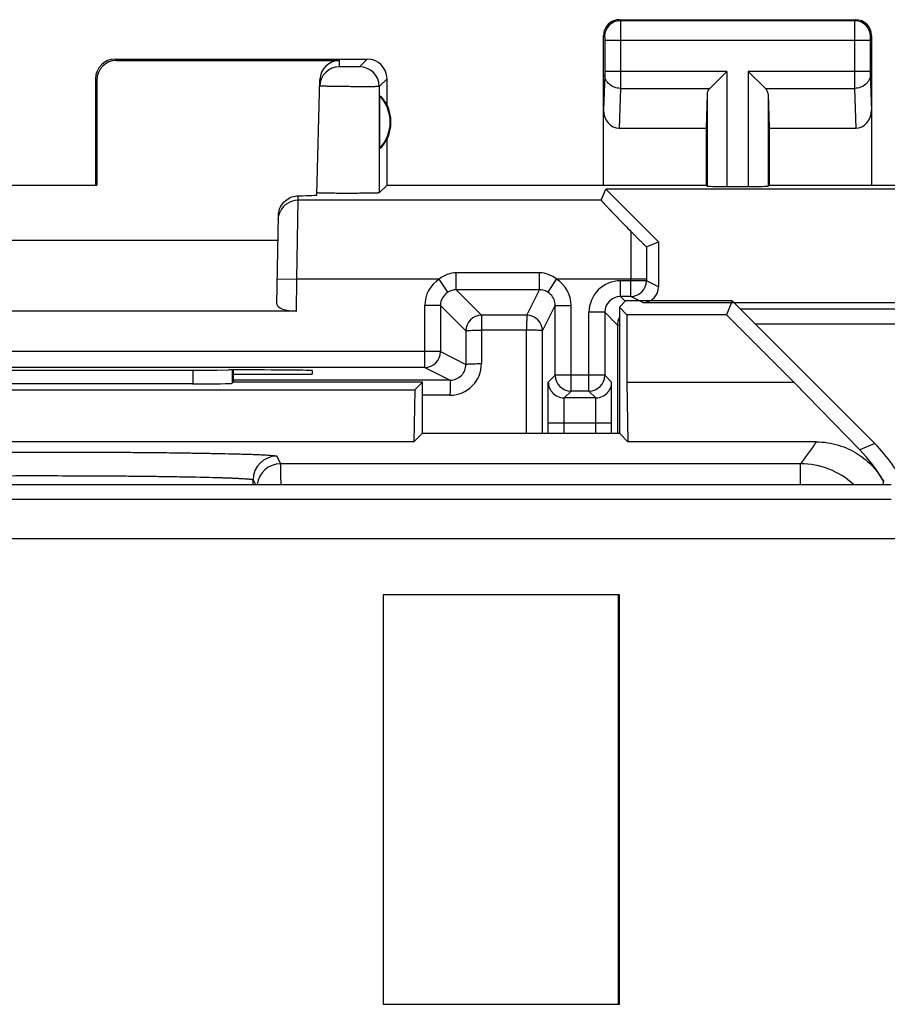
# Model space of a CAD drawing. Units: millimetres. Extents: x -33.7 to 33.6, y -24.5 to 24.5.
# Drawn here: x -22.7 to -11.7, y 12 to 24.5 of the extents above; entities that cross this region are included whole.
import ezdxf

# ---------------------------------------------------------------- set-up
doc = ezdxf.new("R2010")
doc.units = ezdxf.units.MM
doc.header["$LTSCALE"] = 16.335
doc.layers.get('0').update_dxf_attribs({"linetype": 'CONTINUOUS'})
for name, color, linetype in [('ASSI', 7, 'CONTINUOUS'), ('COPERCHIO', 7, 'CONTINUOUS'), ('COPY-PUBBLISH', 7, 'CONTINUOUS'), ('DRAFT', 7, 'CONTINUOUS'), ('RACCORDO', 7, 'CONTINUOUS')]:
    doc.layers.add(name, color=color, linetype=linetype)

msp = doc.modelspace()

# ---------------------------------------------------------------- linework, layer by layer
at = {"color": 7, "linetype": 'CONTINUOUS'}
msp.add_line((-20, 19.9), (-20, 20.053), dxfattribs=at)
at = {"layer": 'ASSI', "color": 253, "linetype": 'CONTINUOUS'}
for p, q in [((-15.1, 24.5), (-15.087, 24.487)), ((-12.113, 24.487), (-15.087, 24.487)), ((-12.1, 24.5), (-12.113, 24.487)), ((-15.3, 24.3), (-15.287, 24.287)), ((-11.9, 24.3), (-11.913, 24.287)), ((-15.286, 24.237), (-15.286, 23.844)), ((-11.914, 24.237), (-15.286, 24.237)), ((-15.086, 24.237), (-15.086, 23.844)), ((-12.114, 24.237), (-12.114, 23.844)), ((-11.914, 24.237), (-11.914, 23.844)), ((-21.5, 24), (-21.484, 23.984)), ((-18.654, 23.902), (-18.652, 23.984)), ((-18.3, 24), (-18.398, 23.902)), ((-21.75, 23.75), (-21.733, 23.734)), ((-18.05, 23.75), (-18.148, 23.652)), ((-15.286, 23.801), (-15.3, 23.352)), ((-13.737, 23.844), (-15.286, 23.844)), ((-13.737, 23.844), (-13.737, 22.383)), ((-13.463, 23.844), (-13.463, 22.383)), ((-11.914, 23.844), (-13.463, 23.844)), ((-11.914, 23.801), (-11.9, 23.352)), ((-18.148, 23.652), (-18.148, 22.302)), ((-15.086, 23.628), (-15.102, 23.123)), ((-15.086, 23.628), (-13.953, 23.628)), ((-13.247, 23.628), (-12.114, 23.628)), ((-12.114, 23.628), (-12.098, 23.123)), ((-13.987, 23.558), (-13.987, 22.387)), ((-13.213, 23.558), (-13.213, 22.387)), ((-19.18, 22.208), (-19.179, 22.264)), ((-19.193, 21.208), (-19.18, 22.208)), ((-15.33, 22.208), (-19.18, 22.208)), ((-17.171, 21.071), (-17.171, 21.287)), ((-16.114, 21.287), (-17.171, 21.287)), ((-16.114, 21.071), (-16.114, 21.287)), ((-19.443, 21.212), (-19.193, 21.208)), ((-19.2, 20.8), (-19.193, 21.208)), ((-17.387, 21.208), (-19.193, 21.208)), ((-17.279, 21.04), (-17.387, 21.208)), ((-16.006, 21.04), (-15.899, 21.208)), ((-14.756, 21.208), (-15.898, 21.208)), ((-15.086, 20.986), (-15.086, 21.186)), ((-14.756, 21.186), (-15.086, 21.186)), ((-14.956, 20.986), (-14.956, 21.208)), ((-14.756, 21.208), (-14.756, 21.186)), ((-14.602, 21.109), (-14.756, 21.186)), ((-17.171, 21.071), (-16.849, 20.749)), ((-16.114, 21.071), (-17.171, 21.071)), ((-16.276, 20.749), (-16.114, 21.071)), ((-15.086, 20.986), (-15.021, 20.921)), ((-14.802, 20.909), (-14.956, 20.986)), ((-17.571, 20.086), (-17.571, 20.871)), ((-17.371, 20.871), (-17.571, 20.871)), ((-17.371, 20.871), (-17.371, 20.286)), ((-17.371, 20.871), (-17.049, 20.549)), ((-16.076, 20.549), (-15.914, 20.871)), ((-15.914, 20.871), (-15.714, 20.871)), ((-15.714, 19.786), (-15.714, 20.871)), ((-15.486, 19.786), (-15.486, 20.786)), ((-15.286, 20.786), (-15.486, 20.786)), ((-15.286, 20.786), (-15.124, 20.624)), ((-11.146, 20.824), (-13.563, 20.824)), ((-16.276, 20.749), (-16.849, 20.749)), ((-11.073, 20.633), (-13.373, 20.634)), ((-17.049, 20.549), (-17.048, 20.124)), ((-16.278, 20.558), (-16.851, 20.559)), ((-16.851, 20.558), (-16.851, 20.134)), ((-16.279, 19.25), (-16.279, 20.558)), ((-16.076, 19.25), (-16.076, 20.549)), ((-15.124, 20.624), (-15.124, 19.25)), ((-17.371, 20.286), (-27.629, 20.286)), ((-17.371, 20.286), (-17.048, 20.124)), ((-17.571, 20.086), (-17.248, 19.924)), ((-17.248, 19.924), (-20, 19.924)), ((-16.002, 19.898), (-15.914, 19.986)), ((-15.286, 19.986), (-15.914, 19.986)), ((-15.286, 19.986), (-15.198, 19.898)), ((-15.714, 19.786), (-15.8, 19.7)), ((-15.4, 19.7), (-15.486, 19.786)), ((-17.251, 19.733), (-17.6, 19.733)), ((-15.802, 19.376), (-15.802, 19.7)), ((-15.398, 19.376), (-15.398, 19.7)), ((-15.198, 19.376), (-16.002, 19.376)), ((-16.002, 19.25), (-16.002, 19.376)), ((-15.802, 19.25), (-15.802, 19.376)), ((-15.398, 19.25), (-15.398, 19.376)), ((-15.198, 19.25), (-15.198, 19.376))]:
    msp.add_line(p, q, dxfattribs=at)
at = {"layer": 'ASSI', "color": 7, "linetype": 'CONTINUOUS'}
for p, q in [((-15.1, 24.5), (-12.1, 24.5)), ((-15.3, 22.4), (-15.3, 24.3)), ((-11.9, 24.3), (-11.9, 22.4)), ((-21.5, 24), (-18.3, 24)), ((-21.484, 23.984), (-18.652, 23.984)), ((-21.75, 23.75), (-21.75, 22.4)), ((-18.05, 23.418), (-18.05, 23.75)), ((-13.737, 23.844), (-13.953, 23.628)), ((-13.247, 23.628), (-13.463, 23.844)), ((-21.733, 23.734), (-21.733, 22.398)), ((-18.94, 22.275), (-18.902, 23.74)), ((-18.146, 23.539), (-18.146, 22.861)), ((-13.987, 23.558), (-14, 23.123)), ((-13.213, 23.558), (-13.2, 23.123)), ((-15.102, 23.123), (-14, 23.123)), ((-14, 23.123), (-14, 22.4)), ((-13.2, 23.123), (-13.2, 22.4)), ((-13.2, 23.123), (-12.098, 23.123)), ((-18.05, 22.4), (-18.05, 22.982)), ((-23.267, 22.398), (-21.733, 22.398)), ((-21.733, 22.398), (-21.75, 22.4)), ((-18.05, 22.4), (-18.148, 22.302)), ((-18.05, 22.4), (-14, 22.4)), ((-14, 22.4), (-13.987, 22.387)), ((-13.737, 22.383), (-13.463, 22.383)), ((-13.2, 22.4), (-13.213, 22.387)), ((-13.2, 22.4), (13.2, 22.4)), ((-15.33, 22.208), (-15.272, 22.348)), ((-14.602, 21.678), (-15.272, 22.348)), ((-10.217, 22.348), (-15.272, 22.348)), ((-19.448, 20.891), (-19.429, 22.015)), ((-25.566, 21.7), (-19.434, 21.7)), ((-14.754, 21.615), (-14.602, 21.678)), ((-14.602, 21.678), (-14.602, 21.109)), ((-14.956, 20.986), (-15.086, 20.986)), ((-14.802, 20.909), (-10.976, 20.909)), ((-19.2, 20.8), (-25.8, 20.8)), ((-15.914, 19.986), (-15.914, 20.871)), ((-15.286, 20.786), (-15.286, 19.986)), ((-17.571, 20.086), (-27.429, 20.086)), ((-19.998, 20.053), (-20.059, 20.053)), ((-18.999, 20.045), (-19, 20)), ((-20, 20), (-19, 20)), ((-16.002, 19.376), (-16.002, 19.898)), ((-15.198, 19.376), (-15.198, 19.898)), ((-15.486, 19.786), (-15.714, 19.786)), ((-15.4, 19.7), (-15.8, 19.7))]:
    msp.add_line(p, q, dxfattribs=at)
for centre, radius, start, end in [((-15.1, 24.3), 0.2, 89.9997, 180.0003), ((-12.1, 24.3), 0.2, 0.0013, 89.9987), ((-21.5, 23.75), 0.25, 90.0013, 179.9987), ((-18.654, 23.652), 0.25, 89.9976, 178.5029), ((-18.3, 23.75), 0.25, 0.0013, 89.9987), ((-18.5, 23.2), 0.49, 316.2077, 43.7923), ((-18.5, 23.2), 0.5, 334.1581, 25.8419)]:
    msp.add_arc(centre, radius, start, end, dxfattribs=at)
at = {"layer": 'ASSI', "color": 253, "linetype": 'CONTINUOUS'}
for centre, radius, start, end in [((-15.087, 24.287), 0.2, 90.0209, 179.9791), ((-12.113, 24.287), 0.2, 0.0209, 89.9791), ((-18.398, 23.652), 0.25, 0.0238, 89.9762), ((-19.18, 21.958), 0.25, 89.9971, 155.2609), ((40.61, 21.249), 55.566, 179.4195, 180.0425), ((23.918, 21.227), 38.674, 179.4241, 180.0281), ((-17.171, 20.871), 0.4, 122.6553, 180.0007), ((-16.114, 20.871), 0.4, 359.9922, 57.3074), ((-15.086, 20.786), 0.4, 89.9995, 180.0007), ((-14.956, 21.186), 0.2, 270.017, 359.99), ((-17.171, 20.871), 0.2, 122.66, 180.0293), ((-17.171, 20.871), 0.2, 89.9614, 122.6172), ((-16.114, 20.871), 0.2, 359.9808, 90.0268), ((-15.086, 20.786), 0.2, 90.0482, 180.0096), ((-16.849, 20.549), 0.2, 90.0238, 179.9762), ((-16.276, 20.548), 0.2, 0.017, 89.99), ((-17.571, 20.286), 0.2, 270.017, 359.99), ((-17.251, 20.133), 0.4, 270.0005, 0.0667), ((-17.248, 20.124), 0.2, 269.9554, 0.1337), ((-15.714, 19.986), 0.2, 180.0083, 269.9917), ((-15.486, 19.986), 0.2, 270.0083, 359.9917)]:
    msp.add_arc(centre, radius, start, end, dxfattribs=at)
at = {"layer": 'ASSI', "color": 7, "linetype": 'CONTINUOUS'}
for centre, major_axis, ratio, start_param, end_param in [((-21.483, 23.733), (-0.123, 0.218), 0.999112, -0.514897, 1.055595), ((-18.652, 23.733), (0.004, 0.25), 0.99939, 0.016356, 1.560976), ((-13.737, 23.556), (0.25, 0), 0.57735, 2.617994, 3.124139), ((-13.463, 23.556), (0.25, 0), 0.57735, 0.017453, 0.523599), ((-18.454, 23.2), (0.46, 0), 0.994988, 0.496777, 0.836265), ((-15.1, 23.354), (0.007, 0.231), 0.865926, -4.677489, -3.115419), ((-12.1, 23.354), (-0.007, 0.231), 0.865926, -3.167766, -1.605696), ((-18.454, 23.2), (0.46, 0), 0.994988, -0.836265, -0.496777), ((-13.737, 22.387), (0.25, 0), 0.017455, -3.124139, -1.570796), ((-13.463, 22.387), (0.25, 0), 0.017455, -1.570796, -0.017453), ((-19.941, 22.275), (1, 0), 0.017447, -0.704814, -0.000457), ((-14.802, 21.109), (0.179, -0.089), 0.99981, -1.107103, 0.463541), ((-19.198, 20.891), (0.25, 0.001), 0.363898, 3.134271, 4.705067), ((-22.5, 20.182), (14.995, 0), 0.008727, -1.734322, -1.40727), ((-19.999, 20.045), (1, 0), 0.008729, -0.000229, 1.569882)]:
    msp.add_ellipse(centre, major_axis=major_axis, ratio=ratio, start_param=start_param, end_param=end_param, dxfattribs=at)
at = {"layer": 'ASSI', "color": 253, "linetype": 'CONTINUOUS'}
for points, knots in [([(-15.087, 24.487), (-15.087, 24.485), (-15.087, 24.478), (-15.086, 24.464), (-15.086, 24.441), (-15.086, 24.41), (-15.086, 24.373), (-15.086, 24.314), (-15.086, 24.268), (-15.086, 24.237)], [0, 0, 0, 0, 0.022156, 0.08104, 0.174462, 0.298918, 0.449734, 0.621245, 1, 1, 1, 1]), ([(-12.113, 24.487), (-12.113, 24.485), (-12.113, 24.478), (-12.114, 24.464), (-12.114, 24.441), (-12.114, 24.41), (-12.114, 24.373), (-12.114, 24.314), (-12.114, 24.268), (-12.114, 24.237)], [0, 0, 0, 0, 0.022191, 0.081087, 0.174521, 0.299014, 0.449781, 0.621242, 1, 1, 1, 1]), ([(-15.287, 24.287), (-15.287, 24.287), (-15.287, 24.285), (-15.286, 24.282), (-15.286, 24.278), (-15.286, 24.271), (-15.286, 24.264), (-15.286, 24.252), (-15.286, 24.243), (-15.286, 24.237)], [0, 0, 0, 0, 0.022387, 0.081323, 0.174742, 0.299166, 0.44993, 0.62138, 1, 1, 1, 1]), ([(-11.913, 24.287), (-11.913, 24.287), (-11.913, 24.285), (-11.914, 24.282), (-11.914, 24.278), (-11.914, 24.271), (-11.914, 24.264), (-11.914, 24.252), (-11.914, 24.243), (-11.914, 24.237)], [0, 0, 0, 0, 0.022442, 0.0814, 0.174821, 0.299281, 0.450002, 0.621395, 1, 1, 1, 1]), ([(-18.398, 23.902), (-18.398, 23.902), (-18.4, 23.902), (-18.401, 23.901), (-18.405, 23.901), (-18.411, 23.901), (-18.422, 23.9), (-18.438, 23.9), (-18.457, 23.9), (-18.487, 23.9), (-18.519, 23.9), (-18.552, 23.9), (-18.575, 23.9), (-18.597, 23.9), (-18.616, 23.9), (-18.63, 23.9), (-18.639, 23.901), (-18.644, 23.901), (-18.648, 23.901), (-18.652, 23.901), (-18.653, 23.902), (-18.654, 23.902), (-18.654, 23.902)], [0, 0, 0, 0, 0.003337, 0.011344, 0.023987, 0.041165, 0.088384, 0.151243, 0.227348, 0.313807, 0.504396, 0.601281, 0.694318, 0.779965, 0.854975, 0.916496, 0.94144, 0.962187, 0.978547, 0.990344, 0.997493, 1, 1, 1, 1]), ([(-15.286, 23.844), (-15.286, 23.84), (-15.286, 23.826), (-15.286, 23.811), (-15.286, 23.801)], [0, 0, 0, 0, 0.298777, 1, 1, 1, 1]), ([(-15.086, 23.628), (-15.112, 23.628), (-15.163, 23.637), (-15.229, 23.675), (-15.275, 23.732), (-15.286, 23.778), (-15.286, 23.801)], [0, 0, 0, 0, 0.265901, 0.523171, 0.766932, 1, 1, 1, 1]), ([(-15.086, 23.844), (-15.086, 23.823), (-15.086, 23.751), (-15.086, 23.678), (-15.086, 23.628)], [0, 0, 0, 0, 0.298784, 1, 1, 1, 1]), ([(-12.114, 23.844), (-12.114, 23.823), (-12.114, 23.751), (-12.114, 23.678), (-12.114, 23.628)], [0, 0, 0, 0, 0.298851, 1, 1, 1, 1]), ([(-11.914, 23.801), (-11.914, 23.778), (-11.925, 23.732), (-11.971, 23.675), (-12.037, 23.637), (-12.088, 23.628), (-12.114, 23.628)], [0, 0, 0, 0, 0.233068, 0.476829, 0.734099, 1, 1, 1, 1]), ([(-11.914, 23.844), (-11.914, 23.84), (-11.914, 23.826), (-11.914, 23.811), (-11.914, 23.801)], [0, 0, 0, 0, 0.298845, 1, 1, 1, 1]), ([(-18.148, 23.652), (-18.149, 23.651), (-18.152, 23.651), (-18.158, 23.651), (-18.167, 23.65), (-18.18, 23.65), (-18.197, 23.65), (-18.224, 23.649), (-18.266, 23.649), (-18.323, 23.649), (-18.387, 23.649), (-18.457, 23.649), (-18.53, 23.65), (-18.602, 23.65), (-18.671, 23.651), (-18.735, 23.652), (-18.784, 23.653), (-18.818, 23.654), (-18.84, 23.655), (-18.859, 23.655), (-18.875, 23.656), (-18.887, 23.657), (-18.895, 23.657), (-18.9, 23.657), (-18.902, 23.658), (-18.903, 23.658), (-18.904, 23.658), (-18.904, 23.658)], [0, 0, 0, 0, 0.003304, 0.011291, 0.023916, 0.041081, 0.062602, 0.088283, 0.151138, 0.227244, 0.313708, 0.407255, 0.504322, 0.601222, 0.694275, 0.779936, 0.854961, 0.887571, 0.916498, 0.941447, 0.962196, 0.978555, 0.990349, 0.994506, 0.997493, 0.999311, 1, 1, 1, 1]), ([(-17.171, 21.287), (-17.21, 21.287), (-17.288, 21.272), (-17.357, 21.232), (-17.387, 21.208)], [0, 0, 0, 0, 0.499757, 1, 1, 1, 1]), ([(-15.898, 21.208), (-15.929, 21.232), (-15.997, 21.272), (-16.076, 21.287), (-16.114, 21.287)], [0, 0, 0, 0, 0.500253, 1, 1, 1, 1]), ([(-16.849, 20.749), (-16.849, 20.748), (-16.849, 20.747), (-16.85, 20.744), (-16.85, 20.739), (-16.849, 20.73), (-16.85, 20.714), (-16.85, 20.691), (-16.851, 20.662), (-16.851, 20.63), (-16.85, 20.595), (-16.851, 20.571), (-16.851, 20.558)], [0, 0, 0, 0, 0.007223, 0.022879, 0.047528, 0.081044, 0.173549, 0.296868, 0.44678, 0.618145, 0.805143, 1, 1, 1, 1]), ([(-16.276, 20.749), (-16.275, 20.748), (-16.276, 20.747), (-16.276, 20.744), (-16.276, 20.739), (-16.277, 20.733), (-16.277, 20.725), (-16.277, 20.711), (-16.277, 20.69), (-16.277, 20.662), (-16.278, 20.63), (-16.279, 20.595), (-16.279, 20.571), (-16.278, 20.558)], [0, 0, 0, 0, 0.006464, 0.022112, 0.046866, 0.080478, 0.122687, 0.173071, 0.296436, 0.446416, 0.617894, 0.805029, 1, 1, 1, 1]), ([(-15.124, 20.624), (-15.124, 20.625), (-15.122, 20.627), (-15.114, 20.627), (-15.106, 20.628), (-15.1, 20.629)], [0, 0, 0, 0, 0.097036, 0.287083, 1, 1, 1, 1]), ([(-17.049, 20.549), (-17.048, 20.55), (-17.041, 20.552), (-17.031, 20.552), (-17.012, 20.554), (-16.988, 20.556), (-16.959, 20.557), (-16.912, 20.558), (-16.876, 20.557), (-16.851, 20.558)], [0, 0, 0, 0, 0.025081, 0.083913, 0.177124, 0.301022, 0.451114, 0.622002, 1, 1, 1, 1]), ([(-16.076, 20.549), (-16.076, 20.55), (-16.083, 20.552), (-16.093, 20.552), (-16.113, 20.554), (-16.137, 20.556), (-16.168, 20.557), (-16.215, 20.558), (-16.252, 20.557), (-16.278, 20.558)], [0, 0, 0, 0, 0.023955, 0.082088, 0.175229, 0.299522, 0.450272, 0.621828, 1, 1, 1, 1]), ([(-17.048, 20.124), (-17.048, 20.125), (-17.046, 20.125), (-17.043, 20.126), (-17.038, 20.127), (-17.028, 20.128), (-17.012, 20.13), (-16.988, 20.131), (-16.958, 20.132), (-16.925, 20.133), (-16.888, 20.134), (-16.863, 20.134), (-16.851, 20.134)], [0, 0, 0, 0, 0.007898, 0.024245, 0.049441, 0.083428, 0.176741, 0.300647, 0.450793, 0.62178, 0.807491, 1, 1, 1, 1]), ([(-17.248, 19.924), (-17.248, 19.924), (-17.248, 19.922), (-17.249, 19.92), (-17.249, 19.915), (-17.249, 19.909), (-17.249, 19.901), (-17.249, 19.887), (-17.25, 19.866), (-17.25, 19.838), (-17.25, 19.806), (-17.25, 19.77), (-17.251, 19.746), (-17.251, 19.733)], [0, 0, 0, 0, 0.005726, 0.020712, 0.044849, 0.077973, 0.119859, 0.170065, 0.293437, 0.443841, 0.616017, 0.804, 1, 1, 1, 1])]:
    msp.add_open_spline(points, degree=3, knots=knots, dxfattribs=at)
at = {"layer": 'ASSI', "color": 7, "linetype": 'CONTINUOUS'}
for points, knots in [([(-19.429, 22.015), (-19.428, 22.052), (-19.41, 22.125), (-19.344, 22.207), (-19.262, 22.253), (-19.205, 22.263), (-19.179, 22.264)], [0, 0, 0, 0, 0.288698, 0.558606, 0.796006, 1, 1, 1, 1]), ([(-18.938, 22.302), (-18.938, 22.302), (-18.939, 22.302), (-18.94, 22.302), (-18.94, 22.302)], [0, 0, 0, 0, 0.41707, 1, 1, 1, 1]), ([(-18.148, 22.302), (-18.149, 22.301), (-18.152, 22.301), (-18.157, 22.3), (-18.167, 22.3), (-18.18, 22.299), (-18.196, 22.299), (-18.223, 22.298), (-18.264, 22.297), (-18.321, 22.296), (-18.385, 22.296), (-18.456, 22.295), (-18.553, 22.295), (-18.65, 22.295), (-18.742, 22.296), (-18.802, 22.297), (-18.852, 22.298), (-18.892, 22.299), (-18.919, 22.3), (-18.933, 22.301), (-18.938, 22.302)], [0, 0, 0, 0, 0.003184, 0.010758, 0.022703, 0.038939, 0.059304, 0.083617, 0.14322, 0.215613, 0.298216, 0.388083, 0.481974, 0.668437, 0.75435, 0.831209, 0.896252, 0.947178, 0.982178, 1, 1, 1, 1]), ([(-15.33, 22.208), (-15.33, 22.207), (-15.329, 22.206), (-15.328, 22.204), (-15.326, 22.201), (-15.321, 22.195), (-15.313, 22.186), (-15.3, 22.172), (-15.284, 22.154), (-15.265, 22.134), (-15.243, 22.11), (-15.208, 22.074), (-15.16, 22.024), (-15.096, 21.958), (-15.027, 21.887), (-14.978, 21.837), (-14.953, 21.812)], [0, 0, 0, 0, 0.001956, 0.006279, 0.013049, 0.022258, 0.047889, 0.082806, 0.126411, 0.178082, 0.23716, 0.302952, 0.45198, 0.62046, 0.804275, 1, 1, 1, 1]), ([(-14.953, 21.812), (-14.943, 21.802), (-14.923, 21.782), (-14.893, 21.751), (-14.861, 21.719), (-14.834, 21.692), (-14.813, 21.671), (-14.799, 21.657), (-14.786, 21.645), (-14.775, 21.634), (-14.766, 21.626), (-14.761, 21.621), (-14.757, 21.618), (-14.756, 21.616), (-14.755, 21.616), (-14.754, 21.615), (-14.754, 21.615)], [0, 0, 0, 0, 0.149045, 0.306744, 0.4698, 0.632301, 0.710124, 0.782915, 0.848262, 0.903544, 0.946581, 0.976703, 0.986882, 0.994004, 0.998285, 1, 1, 1, 1]), ([(-16.002, 19.898), (-16.002, 19.876), (-15.993, 19.829), (-15.955, 19.765), (-15.89, 19.714), (-15.832, 19.7), (-15.802, 19.7)], [0, 0, 0, 0, 0.216579, 0.446814, 0.705791, 1, 1, 1, 1]), ([(-15.398, 19.7), (-15.368, 19.7), (-15.31, 19.714), (-15.245, 19.765), (-15.207, 19.829), (-15.198, 19.876), (-15.198, 19.898)], [0, 0, 0, 0, 0.29421, 0.553183, 0.783421, 1, 1, 1, 1])]:
    msp.add_open_spline(points, degree=3, knots=knots, dxfattribs=at)
at = {"layer": 'ASSI', "color": 253, "linetype": 'CONTINUOUS'}
for points in [[(-19.43, 21.962), (-19.429, 21.996), (-19.421, 22.031), (-19.407, 22.062)], [(-15.1, 20.719), (-15.116, 20.69), (-15.124, 20.657), (-15.124, 20.624)]]:
    msp.add_open_spline(points, degree=3, dxfattribs=at)
at = {"layer": 'COPERCHIO', "color": 253, "linetype": 'CONTINUOUS'}
for p, q in [((-15.1, 24.5), (-15.087, 24.487)), ((-12.113, 24.487), (-15.087, 24.487)), ((-12.1, 24.5), (-12.113, 24.487)), ((-15.3, 24.3), (-15.287, 24.287)), ((-11.9, 24.3), (-11.913, 24.287)), ((-15.286, 24.237), (-15.286, 23.844)), ((-11.914, 24.237), (-15.286, 24.237)), ((-15.086, 24.237), (-15.086, 23.844)), ((-12.114, 24.237), (-12.114, 23.844)), ((-11.914, 24.237), (-11.914, 23.844)), ((-21.5, 24), (-21.484, 23.984)), ((-18.654, 23.902), (-18.652, 23.984)), ((-18.3, 24), (-18.398, 23.902)), ((-21.75, 23.75), (-21.733, 23.734)), ((-18.05, 23.75), (-18.148, 23.652)), ((-15.286, 23.801), (-15.3, 23.352)), ((-13.737, 23.844), (-15.286, 23.844)), ((-13.737, 23.844), (-13.737, 22.383)), ((-13.463, 23.844), (-13.463, 22.383)), ((-11.914, 23.844), (-13.463, 23.844)), ((-11.914, 23.801), (-11.9, 23.352)), ((-18.148, 23.652), (-18.148, 22.302)), ((-15.086, 23.628), (-15.102, 23.123)), ((-15.086, 23.628), (-13.953, 23.628)), ((-13.247, 23.628), (-12.114, 23.628)), ((-12.114, 23.628), (-12.098, 23.123)), ((-13.987, 23.558), (-13.987, 22.387)), ((-13.213, 23.558), (-13.213, 22.387)), ((-19.18, 22.208), (-19.179, 22.264)), ((-19.193, 21.208), (-19.18, 22.208)), ((-15.33, 22.208), (-19.18, 22.208)), ((-17.171, 21.071), (-17.171, 21.287)), ((-16.114, 21.287), (-17.171, 21.287)), ((-16.114, 21.071), (-16.114, 21.287)), ((-19.443, 21.212), (-19.193, 21.208)), ((-19.2, 20.8), (-19.193, 21.208)), ((-17.387, 21.208), (-19.193, 21.208)), ((-17.279, 21.04), (-17.387, 21.208)), ((-16.006, 21.04), (-15.899, 21.208)), ((-14.756, 21.208), (-15.898, 21.208)), ((-15.086, 20.986), (-15.086, 21.186)), ((-14.756, 21.186), (-15.086, 21.186)), ((-14.956, 20.986), (-14.956, 21.208)), ((-14.756, 21.208), (-14.756, 21.186)), ((-14.602, 21.109), (-14.756, 21.186)), ((-17.171, 21.071), (-16.849, 20.749)), ((-16.114, 21.071), (-17.171, 21.071)), ((-16.276, 20.749), (-16.114, 21.071)), ((-15.086, 20.986), (-15.021, 20.921)), ((-14.802, 20.909), (-14.956, 20.986)), ((-17.571, 20.086), (-17.571, 20.871)), ((-17.371, 20.871), (-17.571, 20.871)), ((-17.371, 20.871), (-17.371, 20.286)), ((-17.371, 20.871), (-17.049, 20.549)), ((-16.076, 20.549), (-15.914, 20.871)), ((-15.914, 20.871), (-15.714, 20.871)), ((-15.714, 19.786), (-15.714, 20.871)), ((-15.486, 19.786), (-15.486, 20.786)), ((-15.286, 20.786), (-15.486, 20.786)), ((-15.286, 20.786), (-15.124, 20.624)), ((-11.146, 20.824), (-13.563, 20.824)), ((-16.276, 20.749), (-16.849, 20.749)), ((-11.073, 20.633), (-13.373, 20.634)), ((-17.049, 20.549), (-17.048, 20.124)), ((-16.278, 20.558), (-16.851, 20.559)), ((-16.851, 20.558), (-16.851, 20.134)), ((-16.279, 19.25), (-16.279, 20.558)), ((-16.076, 19.25), (-16.076, 20.549)), ((-15.124, 20.624), (-15.124, 19.25)), ((-17.371, 20.286), (-27.629, 20.286)), ((-17.371, 20.286), (-17.048, 20.124)), ((-17.571, 20.086), (-17.248, 19.924)), ((-17.248, 19.924), (-20, 19.924)), ((-16.002, 19.898), (-15.914, 19.986)), ((-15.286, 19.986), (-15.914, 19.986)), ((-15.286, 19.986), (-15.198, 19.898)), ((-15.714, 19.786), (-15.8, 19.7)), ((-15.4, 19.7), (-15.486, 19.786)), ((-17.251, 19.733), (-17.6, 19.733)), ((-15.802, 19.376), (-15.802, 19.7)), ((-15.398, 19.376), (-15.398, 19.7)), ((-15.198, 19.376), (-16.002, 19.376)), ((-16.002, 19.25), (-16.002, 19.376)), ((-15.802, 19.25), (-15.802, 19.376)), ((-15.398, 19.25), (-15.398, 19.376)), ((-15.198, 19.25), (-15.198, 19.376))]:
    msp.add_line(p, q, dxfattribs=at)
at = {"layer": 'COPERCHIO', "color": 7, "linetype": 'CONTINUOUS'}
for p, q in [((-15.1, 24.5), (-12.1, 24.5)), ((-15.3, 22.4), (-15.3, 24.3)), ((-11.9, 24.3), (-11.9, 22.4)), ((-21.5, 24), (-18.3, 24)), ((-21.484, 23.984), (-18.652, 23.984)), ((-21.75, 23.75), (-21.75, 22.4)), ((-18.05, 23.418), (-18.05, 23.75)), ((-13.737, 23.844), (-13.953, 23.628)), ((-13.247, 23.628), (-13.463, 23.844)), ((-21.733, 23.734), (-21.733, 22.398)), ((-18.94, 22.275), (-18.902, 23.74)), ((-18.146, 23.539), (-18.146, 22.861)), ((-13.987, 23.558), (-14, 23.123)), ((-13.213, 23.558), (-13.2, 23.123)), ((-15.102, 23.123), (-14, 23.123)), ((-14, 23.123), (-14, 22.4)), ((-13.2, 23.123), (-13.2, 22.4)), ((-13.2, 23.123), (-12.098, 23.123)), ((-18.05, 22.4), (-18.05, 22.982)), ((-23.267, 22.398), (-21.733, 22.398)), ((-21.733, 22.398), (-21.75, 22.4)), ((-18.05, 22.4), (-18.148, 22.302)), ((-18.05, 22.4), (-14, 22.4)), ((-14, 22.4), (-13.987, 22.387)), ((-13.737, 22.383), (-13.463, 22.383)), ((-13.2, 22.4), (-13.213, 22.387)), ((-13.2, 22.4), (13.2, 22.4)), ((-15.33, 22.208), (-15.272, 22.348)), ((-14.602, 21.678), (-15.272, 22.348)), ((-10.217, 22.348), (-15.272, 22.348)), ((-19.448, 20.891), (-19.429, 22.015)), ((-25.566, 21.7), (-19.434, 21.7)), ((-14.754, 21.615), (-14.602, 21.678)), ((-14.602, 21.678), (-14.602, 21.109)), ((-14.956, 20.986), (-15.086, 20.986)), ((-14.802, 20.909), (-10.976, 20.909)), ((-19.2, 20.8), (-25.8, 20.8)), ((-15.914, 19.986), (-15.914, 20.871)), ((-15.286, 20.786), (-15.286, 19.986)), ((-17.571, 20.086), (-27.429, 20.086)), ((-19.998, 20.053), (-20.059, 20.053)), ((-18.999, 20.045), (-19, 20)), ((-20, 20), (-19, 20)), ((-16.002, 19.376), (-16.002, 19.898)), ((-15.198, 19.376), (-15.198, 19.898)), ((-15.486, 19.786), (-15.714, 19.786)), ((-15.4, 19.7), (-15.8, 19.7))]:
    msp.add_line(p, q, dxfattribs=at)
for centre, radius, start, end in [((-15.1, 24.3), 0.2, 89.9997, 180.0003), ((-12.1, 24.3), 0.2, 0.0013, 89.9987), ((-21.5, 23.75), 0.25, 90.0013, 179.9987), ((-18.654, 23.652), 0.25, 89.9976, 178.5029), ((-18.3, 23.75), 0.25, 0.0013, 89.9987), ((-18.5, 23.2), 0.49, 316.2077, 43.7923), ((-18.5, 23.2), 0.5, 334.1581, 25.8419)]:
    msp.add_arc(centre, radius, start, end, dxfattribs=at)
at = {"layer": 'COPERCHIO', "color": 253, "linetype": 'CONTINUOUS'}
for centre, radius, start, end in [((-15.087, 24.287), 0.2, 90.0209, 179.9791), ((-12.113, 24.287), 0.2, 0.0209, 89.9791), ((-18.398, 23.652), 0.25, 0.0238, 89.9762), ((-19.18, 21.958), 0.25, 89.9971, 155.2609), ((40.61, 21.249), 55.566, 179.4195, 180.0425), ((23.918, 21.227), 38.674, 179.4241, 180.0281), ((-17.171, 20.871), 0.4, 122.6553, 180.0007), ((-16.114, 20.871), 0.4, 359.9922, 57.3074), ((-15.086, 20.786), 0.4, 89.9995, 180.0007), ((-14.956, 21.186), 0.2, 270.017, 359.99), ((-17.171, 20.871), 0.2, 122.66, 180.0293), ((-17.171, 20.871), 0.2, 89.9614, 122.6172), ((-16.114, 20.871), 0.2, 359.9808, 90.0268), ((-15.086, 20.786), 0.2, 90.0482, 180.0096), ((-16.849, 20.549), 0.2, 90.0238, 179.9762), ((-16.276, 20.548), 0.2, 0.017, 89.99), ((-17.571, 20.286), 0.2, 270.017, 359.99), ((-17.251, 20.133), 0.4, 270.0005, 0.0667), ((-17.248, 20.124), 0.2, 269.9554, 0.1337), ((-15.714, 19.986), 0.2, 180.0083, 269.9917), ((-15.486, 19.986), 0.2, 270.0083, 359.9917)]:
    msp.add_arc(centre, radius, start, end, dxfattribs=at)
at = {"layer": 'COPERCHIO', "color": 7, "linetype": 'CONTINUOUS'}
for centre, major_axis, ratio, start_param, end_param in [((-21.483, 23.733), (-0.123, 0.218), 0.999112, -0.514897, 1.055595), ((-18.652, 23.733), (0.004, 0.25), 0.99939, 0.016356, 1.560976), ((-13.737, 23.556), (0.25, 0), 0.57735, 2.617994, 3.124139), ((-13.463, 23.556), (0.25, 0), 0.57735, 0.017453, 0.523599), ((-18.454, 23.2), (0.46, 0), 0.994988, 0.496777, 0.836265), ((-15.1, 23.354), (0.007, 0.231), 0.865926, -4.677489, -3.115419), ((-12.1, 23.354), (-0.007, 0.231), 0.865926, -3.167766, -1.605696), ((-18.454, 23.2), (0.46, 0), 0.994988, -0.836265, -0.496777), ((-13.737, 22.387), (0.25, 0), 0.017455, -3.124139, -1.570796), ((-13.463, 22.387), (0.25, 0), 0.017455, -1.570796, -0.017453), ((-19.941, 22.275), (1, 0), 0.017447, -0.704814, -0.000457), ((-14.802, 21.109), (0.179, -0.089), 0.99981, -1.107103, 0.463541), ((-19.198, 20.891), (0.25, 0.001), 0.363898, 3.134271, 4.705067), ((-22.5, 20.182), (14.995, 0), 0.008727, -1.734322, -1.40727), ((-19.999, 20.045), (1, 0), 0.008729, -0.000229, 1.569882)]:
    msp.add_ellipse(centre, major_axis=major_axis, ratio=ratio, start_param=start_param, end_param=end_param, dxfattribs=at)
at = {"layer": 'COPERCHIO', "color": 253, "linetype": 'CONTINUOUS'}
for points, knots in [([(-15.087, 24.487), (-15.087, 24.485), (-15.087, 24.478), (-15.086, 24.464), (-15.086, 24.441), (-15.086, 24.41), (-15.086, 24.373), (-15.086, 24.314), (-15.086, 24.268), (-15.086, 24.237)], [0, 0, 0, 0, 0.022156, 0.08104, 0.174462, 0.298918, 0.449734, 0.621245, 1, 1, 1, 1]), ([(-12.113, 24.487), (-12.113, 24.485), (-12.113, 24.478), (-12.114, 24.464), (-12.114, 24.441), (-12.114, 24.41), (-12.114, 24.373), (-12.114, 24.314), (-12.114, 24.268), (-12.114, 24.237)], [0, 0, 0, 0, 0.022191, 0.081087, 0.174521, 0.299014, 0.449781, 0.621242, 1, 1, 1, 1]), ([(-15.287, 24.287), (-15.287, 24.287), (-15.287, 24.285), (-15.286, 24.282), (-15.286, 24.278), (-15.286, 24.271), (-15.286, 24.264), (-15.286, 24.252), (-15.286, 24.243), (-15.286, 24.237)], [0, 0, 0, 0, 0.022387, 0.081323, 0.174742, 0.299166, 0.44993, 0.62138, 1, 1, 1, 1]), ([(-11.913, 24.287), (-11.913, 24.287), (-11.913, 24.285), (-11.914, 24.282), (-11.914, 24.278), (-11.914, 24.271), (-11.914, 24.264), (-11.914, 24.252), (-11.914, 24.243), (-11.914, 24.237)], [0, 0, 0, 0, 0.022442, 0.0814, 0.174821, 0.299281, 0.450002, 0.621395, 1, 1, 1, 1]), ([(-18.398, 23.902), (-18.398, 23.902), (-18.4, 23.902), (-18.401, 23.901), (-18.405, 23.901), (-18.411, 23.901), (-18.422, 23.9), (-18.438, 23.9), (-18.457, 23.9), (-18.487, 23.9), (-18.519, 23.9), (-18.552, 23.9), (-18.575, 23.9), (-18.597, 23.9), (-18.616, 23.9), (-18.63, 23.9), (-18.639, 23.901), (-18.644, 23.901), (-18.648, 23.901), (-18.652, 23.901), (-18.653, 23.902), (-18.654, 23.902), (-18.654, 23.902)], [0, 0, 0, 0, 0.003337, 0.011344, 0.023987, 0.041165, 0.088384, 0.151243, 0.227348, 0.313807, 0.504396, 0.601281, 0.694318, 0.779965, 0.854975, 0.916496, 0.94144, 0.962187, 0.978547, 0.990344, 0.997493, 1, 1, 1, 1]), ([(-15.286, 23.844), (-15.286, 23.84), (-15.286, 23.826), (-15.286, 23.811), (-15.286, 23.801)], [0, 0, 0, 0, 0.298777, 1, 1, 1, 1]), ([(-15.086, 23.628), (-15.112, 23.628), (-15.163, 23.637), (-15.229, 23.675), (-15.275, 23.732), (-15.286, 23.778), (-15.286, 23.801)], [0, 0, 0, 0, 0.265901, 0.523171, 0.766932, 1, 1, 1, 1]), ([(-15.086, 23.844), (-15.086, 23.823), (-15.086, 23.751), (-15.086, 23.678), (-15.086, 23.628)], [0, 0, 0, 0, 0.298784, 1, 1, 1, 1]), ([(-12.114, 23.844), (-12.114, 23.823), (-12.114, 23.751), (-12.114, 23.678), (-12.114, 23.628)], [0, 0, 0, 0, 0.298851, 1, 1, 1, 1]), ([(-11.914, 23.801), (-11.914, 23.778), (-11.925, 23.732), (-11.971, 23.675), (-12.037, 23.637), (-12.088, 23.628), (-12.114, 23.628)], [0, 0, 0, 0, 0.233068, 0.476829, 0.734099, 1, 1, 1, 1]), ([(-11.914, 23.844), (-11.914, 23.84), (-11.914, 23.826), (-11.914, 23.811), (-11.914, 23.801)], [0, 0, 0, 0, 0.298845, 1, 1, 1, 1]), ([(-18.148, 23.652), (-18.149, 23.651), (-18.152, 23.651), (-18.158, 23.651), (-18.167, 23.65), (-18.18, 23.65), (-18.197, 23.65), (-18.224, 23.649), (-18.266, 23.649), (-18.323, 23.649), (-18.387, 23.649), (-18.457, 23.649), (-18.53, 23.65), (-18.602, 23.65), (-18.671, 23.651), (-18.735, 23.652), (-18.784, 23.653), (-18.818, 23.654), (-18.84, 23.655), (-18.859, 23.655), (-18.875, 23.656), (-18.887, 23.657), (-18.895, 23.657), (-18.9, 23.657), (-18.902, 23.658), (-18.903, 23.658), (-18.904, 23.658), (-18.904, 23.658)], [0, 0, 0, 0, 0.003304, 0.011291, 0.023916, 0.041081, 0.062602, 0.088283, 0.151138, 0.227244, 0.313708, 0.407255, 0.504322, 0.601222, 0.694275, 0.779936, 0.854961, 0.887571, 0.916498, 0.941447, 0.962196, 0.978555, 0.990349, 0.994506, 0.997493, 0.999311, 1, 1, 1, 1]), ([(-17.171, 21.287), (-17.21, 21.287), (-17.288, 21.272), (-17.357, 21.232), (-17.387, 21.208)], [0, 0, 0, 0, 0.499757, 1, 1, 1, 1]), ([(-15.898, 21.208), (-15.929, 21.232), (-15.997, 21.272), (-16.076, 21.287), (-16.114, 21.287)], [0, 0, 0, 0, 0.500253, 1, 1, 1, 1]), ([(-16.849, 20.749), (-16.849, 20.748), (-16.849, 20.747), (-16.85, 20.744), (-16.85, 20.739), (-16.849, 20.73), (-16.85, 20.714), (-16.85, 20.691), (-16.851, 20.662), (-16.851, 20.63), (-16.85, 20.595), (-16.851, 20.571), (-16.851, 20.558)], [0, 0, 0, 0, 0.007223, 0.022879, 0.047528, 0.081044, 0.173549, 0.296868, 0.44678, 0.618145, 0.805143, 1, 1, 1, 1]), ([(-16.276, 20.749), (-16.275, 20.748), (-16.276, 20.747), (-16.276, 20.744), (-16.276, 20.739), (-16.277, 20.733), (-16.277, 20.725), (-16.277, 20.711), (-16.277, 20.69), (-16.277, 20.662), (-16.278, 20.63), (-16.279, 20.595), (-16.279, 20.571), (-16.278, 20.558)], [0, 0, 0, 0, 0.006464, 0.022112, 0.046866, 0.080478, 0.122687, 0.173071, 0.296436, 0.446416, 0.617894, 0.805029, 1, 1, 1, 1]), ([(-15.124, 20.624), (-15.124, 20.625), (-15.122, 20.627), (-15.114, 20.627), (-15.106, 20.628), (-15.1, 20.629)], [0, 0, 0, 0, 0.097036, 0.287083, 1, 1, 1, 1]), ([(-17.049, 20.549), (-17.048, 20.55), (-17.041, 20.552), (-17.031, 20.552), (-17.012, 20.554), (-16.988, 20.556), (-16.959, 20.557), (-16.912, 20.558), (-16.876, 20.557), (-16.851, 20.558)], [0, 0, 0, 0, 0.025081, 0.083913, 0.177124, 0.301022, 0.451114, 0.622002, 1, 1, 1, 1]), ([(-16.076, 20.549), (-16.076, 20.55), (-16.083, 20.552), (-16.093, 20.552), (-16.113, 20.554), (-16.137, 20.556), (-16.168, 20.557), (-16.215, 20.558), (-16.252, 20.557), (-16.278, 20.558)], [0, 0, 0, 0, 0.023955, 0.082088, 0.175229, 0.299522, 0.450272, 0.621828, 1, 1, 1, 1]), ([(-17.048, 20.124), (-17.048, 20.125), (-17.046, 20.125), (-17.043, 20.126), (-17.038, 20.127), (-17.028, 20.128), (-17.012, 20.13), (-16.988, 20.131), (-16.958, 20.132), (-16.925, 20.133), (-16.888, 20.134), (-16.863, 20.134), (-16.851, 20.134)], [0, 0, 0, 0, 0.007898, 0.024245, 0.049441, 0.083428, 0.176741, 0.300647, 0.450793, 0.62178, 0.807491, 1, 1, 1, 1]), ([(-17.248, 19.924), (-17.248, 19.924), (-17.248, 19.922), (-17.249, 19.92), (-17.249, 19.915), (-17.249, 19.909), (-17.249, 19.901), (-17.249, 19.887), (-17.25, 19.866), (-17.25, 19.838), (-17.25, 19.806), (-17.25, 19.77), (-17.251, 19.746), (-17.251, 19.733)], [0, 0, 0, 0, 0.005726, 0.020712, 0.044849, 0.077973, 0.119859, 0.170065, 0.293437, 0.443841, 0.616017, 0.804, 1, 1, 1, 1])]:
    msp.add_open_spline(points, degree=3, knots=knots, dxfattribs=at)
at = {"layer": 'COPERCHIO', "color": 7, "linetype": 'CONTINUOUS'}
for points, knots in [([(-19.429, 22.015), (-19.428, 22.052), (-19.41, 22.125), (-19.344, 22.207), (-19.262, 22.253), (-19.205, 22.263), (-19.179, 22.264)], [0, 0, 0, 0, 0.288698, 0.558606, 0.796006, 1, 1, 1, 1]), ([(-18.938, 22.302), (-18.938, 22.302), (-18.939, 22.302), (-18.94, 22.302), (-18.94, 22.302)], [0, 0, 0, 0, 0.41707, 1, 1, 1, 1]), ([(-18.148, 22.302), (-18.149, 22.301), (-18.152, 22.301), (-18.157, 22.3), (-18.167, 22.3), (-18.18, 22.299), (-18.196, 22.299), (-18.223, 22.298), (-18.264, 22.297), (-18.321, 22.296), (-18.385, 22.296), (-18.456, 22.295), (-18.553, 22.295), (-18.65, 22.295), (-18.742, 22.296), (-18.802, 22.297), (-18.852, 22.298), (-18.892, 22.299), (-18.919, 22.3), (-18.933, 22.301), (-18.938, 22.302)], [0, 0, 0, 0, 0.003184, 0.010758, 0.022703, 0.038939, 0.059304, 0.083617, 0.14322, 0.215613, 0.298216, 0.388083, 0.481974, 0.668437, 0.75435, 0.831209, 0.896252, 0.947178, 0.982178, 1, 1, 1, 1]), ([(-15.33, 22.208), (-15.33, 22.207), (-15.329, 22.206), (-15.328, 22.204), (-15.326, 22.201), (-15.321, 22.195), (-15.313, 22.186), (-15.3, 22.172), (-15.284, 22.154), (-15.265, 22.134), (-15.243, 22.11), (-15.208, 22.074), (-15.16, 22.024), (-15.096, 21.958), (-15.027, 21.887), (-14.978, 21.837), (-14.953, 21.812)], [0, 0, 0, 0, 0.001956, 0.006279, 0.013049, 0.022258, 0.047889, 0.082806, 0.126411, 0.178082, 0.23716, 0.302952, 0.45198, 0.62046, 0.804275, 1, 1, 1, 1]), ([(-14.953, 21.812), (-14.943, 21.802), (-14.923, 21.782), (-14.893, 21.751), (-14.861, 21.719), (-14.834, 21.692), (-14.813, 21.671), (-14.799, 21.657), (-14.786, 21.645), (-14.775, 21.634), (-14.766, 21.626), (-14.761, 21.621), (-14.757, 21.618), (-14.756, 21.616), (-14.755, 21.616), (-14.754, 21.615), (-14.754, 21.615)], [0, 0, 0, 0, 0.149045, 0.306744, 0.4698, 0.632301, 0.710124, 0.782915, 0.848262, 0.903544, 0.946581, 0.976703, 0.986882, 0.994004, 0.998285, 1, 1, 1, 1]), ([(-16.002, 19.898), (-16.002, 19.876), (-15.993, 19.829), (-15.955, 19.765), (-15.89, 19.714), (-15.832, 19.7), (-15.802, 19.7)], [0, 0, 0, 0, 0.216579, 0.446814, 0.705791, 1, 1, 1, 1]), ([(-15.398, 19.7), (-15.368, 19.7), (-15.31, 19.714), (-15.245, 19.765), (-15.207, 19.829), (-15.198, 19.876), (-15.198, 19.898)], [0, 0, 0, 0, 0.29421, 0.553183, 0.783421, 1, 1, 1, 1])]:
    msp.add_open_spline(points, degree=3, knots=knots, dxfattribs=at)
at = {"layer": 'COPERCHIO', "color": 253, "linetype": 'CONTINUOUS'}
for points in [[(-19.43, 21.962), (-19.429, 21.996), (-19.421, 22.031), (-19.407, 22.062)], [(-15.1, 20.719), (-15.116, 20.69), (-15.124, 20.657), (-15.124, 20.624)]]:
    msp.add_open_spline(points, degree=3, dxfattribs=at)
at = {"layer": 'COPY-PUBBLISH', "color": 7, "linetype": 'CONTINUOUS'}
for p, q in [((-32.65, 18.6), (-11.65, 18.6)), ((-18.1, 17.2), (-18.1, 12)), ((-15.1, 17.2), (-18.1, 17.2)), ((-15.1, 12), (-15.1, 17.2)), ((-18.1, 12), (-15.1, 12))]:
    msp.add_line(p, q, dxfattribs=at)
at = {"layer": 'COPY-PUBBLISH', "color": 253, "linetype": 'CONTINUOUS'}
for p, q in [((-11.65, 18.41), (-26.15, 18.41)), ((-11.15, 17.91), (-26.15, 17.91))]:
    msp.add_line(p, q, dxfattribs=at)
at = {"layer": 'DRAFT', "color": 7, "linetype": 'CONTINUOUS'}
for p, q in [((-15.021, 20.929), (-15.1, 20.85)), ((-13.667, 20.929), (-15.021, 20.929)), ((-13.667, 20.929), (-13.74, 20.754)), ((-15.1, 20.85), (-15.1, 19.25)), ((-15.1, 20.85), (-15.004, 20.754)), ((-15.004, 20.754), (-15.004, 19.9)), ((-13.74, 20.754), (-15.004, 20.754)), ((-12.886, 19.9), (-13.74, 20.754)), ((-17.6, 19.9), (-20, 19.9)), ((-17.6, 19.9), (-17.698, 19.802)), ((-17.6, 19.25), (-17.6, 19.9)), ((-15.004, 19.9), (-14.991, 19.141)), ((-15.004, 19.9), (-12.886, 19.9)), ((-27.302, 19.802), (-17.698, 19.802)), ((-17.698, 19.802), (-17.709, 19.141)), ((-17.709, 19.141), (-27.291, 19.141)), ((-17.6, 19.25), (-17.709, 19.141)), ((-17.6, 19.25), (-15.1, 19.25)), ((-14.991, 19.141), (-15.1, 19.25)), ((-15.113, 12), (-15.113, 17.2))]:
    msp.add_line(p, q, dxfattribs=at)
at = {"layer": 'RACCORDO', "color": 7, "linetype": 'CONTINUOUS'}
for p, q in [((-11.857, 19.118), (-13.667, 20.929)), ((-20.515, 19.876), (-24.485, 19.876)), ((-20, 19.9), (-20.015, 19.885)), ((-12.886, 19.9), (-12.047, 19.04)), ((-12.602, 19.141), (-14.991, 19.141))]:
    msp.add_line(p, q, dxfattribs=at)
at = {"layer": 'RACCORDO', "color": 253, "linetype": 'CONTINUOUS'}
for p, q in [((-20.515, 20.053), (-20.515, 19.876)), ((-20.015, 20.053), (-20.015, 19.885)), ((-11.857, 19.118), (-12.047, 19.04)), ((-19.45, 18.959), (-19.402, 18.862)), ((-12.801, 18.862), (-19.402, 18.862)), ((-12.801, 18.6), (-12.801, 18.862)), ((-19.75, 18.6), (-19.75, 18.659)), ((-19.75, 18.659), (-19.721, 18.6)), ((-11.747, 18.642), (-11.755, 18.6)), ((-11.747, 18.642), (-11.748, 18.644))]:
    msp.add_line(p, q, dxfattribs=at)
for centre, radius, start, end in [((-19.45, 18.659), 0.3, 90.0069, 179.9858), ((-19.402, 18.562), 0.3, 90.0076, 172.783), ((-12.801, 17.862), 1, 47.5377, 89.9932)]:
    msp.add_arc(centre, radius, start, end, dxfattribs=at)
at = {"layer": 'RACCORDO', "color": 7, "linetype": 'CONTINUOUS'}
for centre, major_axis, ratio, start_param, end_param in [((-20.515, 19.885), (0.5, 0), 0.017495, -1.570903, -0.017493), ((-13.486, 17.615), (1.141, 1.675), 0.981151, -0.445914, -0.196444), ((-13.272, 17.704), (1.848, 0.766), 0.999822, 0.052186, 0.392636)]:
    msp.add_ellipse(centre, major_axis=major_axis, ratio=ratio, start_param=start_param, end_param=end_param, dxfattribs=at)
at = {"layer": 'RACCORDO', "color": 253, "linetype": 'CONTINUOUS'}
for points, knots in [([(-12.602, 19.141), (-12.632, 19.094), (-12.697, 18.999), (-12.766, 18.908), (-12.801, 18.862)], [0, 0, 0, 0, 0.49225, 1, 1, 1, 1]), ([(-25.55, 18.959), (-25.55, 18.959), (-25.549, 18.96), (-25.548, 18.961), (-25.544, 18.962), (-25.539, 18.963), (-25.532, 18.964), (-25.523, 18.965), (-25.513, 18.967), (-25.5, 18.968), (-25.48, 18.97), (-25.451, 18.972), (-25.41, 18.974), (-25.362, 18.977), (-25.308, 18.979), (-25.247, 18.982), (-25.179, 18.984), (-25.105, 18.986), (-24.994, 18.989), (-24.841, 18.993), (-24.641, 18.996), (-24.42, 19), (-24.181, 19.003), (-23.926, 19.006), (-23.657, 19.008), (-23.378, 19.009), (-22.991, 19.011), (-22.5, 19.012), (-22.009, 19.011), (-21.622, 19.009), (-21.343, 19.008), (-21.074, 19.006), (-20.819, 19.003), (-20.58, 19), (-20.359, 18.996), (-20.159, 18.993), (-20.006, 18.989), (-19.895, 18.986), (-19.821, 18.984), (-19.753, 18.982), (-19.692, 18.979), (-19.638, 18.977), (-19.59, 18.974), (-19.549, 18.972), (-19.52, 18.97), (-19.5, 18.968), (-19.487, 18.967), (-19.477, 18.965), (-19.468, 18.964), (-19.461, 18.963), (-19.456, 18.962), (-19.452, 18.961), (-19.451, 18.96), (-19.45, 18.959), (-19.45, 18.959)], [0, 0, 0, 0, 0.00014, 0.000336, 0.000928, 0.001804, 0.00297, 0.004428, 0.006178, 0.00822, 0.010554, 0.016091, 0.022778, 0.030599, 0.039536, 0.04957, 0.060675, 0.072825, 0.085993, 0.115252, 0.148173, 0.184444, 0.223719, 0.265626, 0.309764, 0.355715, 0.40304, 0.5, 0.59696, 0.644285, 0.690236, 0.734374, 0.776281, 0.815556, 0.851827, 0.884748, 0.914007, 0.927175, 0.939325, 0.95043, 0.960464, 0.969401, 0.977222, 0.983909, 0.989446, 0.99178, 0.993822, 0.995572, 0.99703, 0.998196, 0.999072, 0.999664, 0.99986, 1, 1, 1, 1]), ([(-19.402, 18.862), (-19.402, 18.862), (-19.402, 18.862), (-19.402, 18.86), (-19.402, 18.859), (-19.402, 18.856), (-19.401, 18.85), (-19.401, 18.842), (-19.401, 18.832), (-19.401, 18.819), (-19.401, 18.805), (-19.401, 18.782), (-19.401, 18.749), (-19.401, 18.705), (-19.4, 18.654), (-19.4, 18.619), (-19.4, 18.6)], [0, 0, 0, 0, 0.002153, 0.006382, 0.012684, 0.021056, 0.043968, 0.07502, 0.114074, 0.160961, 0.215476, 0.277381, 0.422246, 0.593027, 0.786739, 1, 1, 1, 1]), ([(-25.25, 18.659), (-25.25, 18.66), (-25.248, 18.661), (-25.245, 18.662), (-25.24, 18.663), (-25.234, 18.664), (-25.226, 18.666), (-25.212, 18.667), (-25.191, 18.67), (-25.161, 18.672), (-25.124, 18.674), (-25.081, 18.677), (-25.032, 18.679), (-24.977, 18.682), (-24.916, 18.684), (-24.849, 18.686), (-24.749, 18.689), (-24.611, 18.693), (-24.43, 18.696), (-24.231, 18.7), (-24.016, 18.703), (-23.786, 18.706), (-23.544, 18.708), (-23.292, 18.71), (-22.943, 18.711), (-22.5, 18.712), (-22.057, 18.711), (-21.708, 18.71), (-21.456, 18.708), (-21.214, 18.706), (-20.984, 18.703), (-20.769, 18.7), (-20.57, 18.696), (-20.389, 18.693), (-20.251, 18.689), (-20.151, 18.686), (-20.084, 18.684), (-20.023, 18.682), (-19.968, 18.679), (-19.919, 18.677), (-19.876, 18.674), (-19.839, 18.672), (-19.809, 18.67), (-19.788, 18.667), (-19.774, 18.666), (-19.766, 18.664), (-19.76, 18.663), (-19.755, 18.662), (-19.752, 18.661), (-19.75, 18.66), (-19.75, 18.659)], [0, 0, 0, 0, 0.000348, 0.000948, 0.00183, 0.003, 0.004461, 0.006214, 0.010594, 0.016134, 0.022822, 0.030645, 0.039583, 0.049616, 0.060721, 0.072871, 0.086038, 0.115294, 0.148212, 0.184479, 0.22375, 0.265652, 0.309786, 0.355731, 0.40305, 0.5, 0.59695, 0.644269, 0.690214, 0.734348, 0.77625, 0.815521, 0.851788, 0.884706, 0.913962, 0.927129, 0.939279, 0.950384, 0.960417, 0.969355, 0.977178, 0.983866, 0.989406, 0.993786, 0.995539, 0.997, 0.99817, 0.999052, 0.999652, 1, 1, 1, 1])]:
    msp.add_open_spline(points, degree=3, knots=knots, dxfattribs=at)
at = {"layer": 'RACCORDO', "color": 7, "linetype": 'CONTINUOUS'}
msp.add_open_spline([(-12.602, 19.141), (-12.553, 19.141), (-12.456, 19.134), (-12.317, 19.102), (-12.188, 19.053), (-12.072, 18.989), (-11.971, 18.914), (-11.883, 18.83), (-11.809, 18.74), (-11.767, 18.676), (-11.748, 18.644)], degree=3, knots=[0, 0, 0, 0, 0.14119, 0.279481, 0.412851, 0.540451, 0.662333, 0.779049, 0.891345, 1, 1, 1, 1], dxfattribs=at)

doc.saveas('drawing.dxf')
